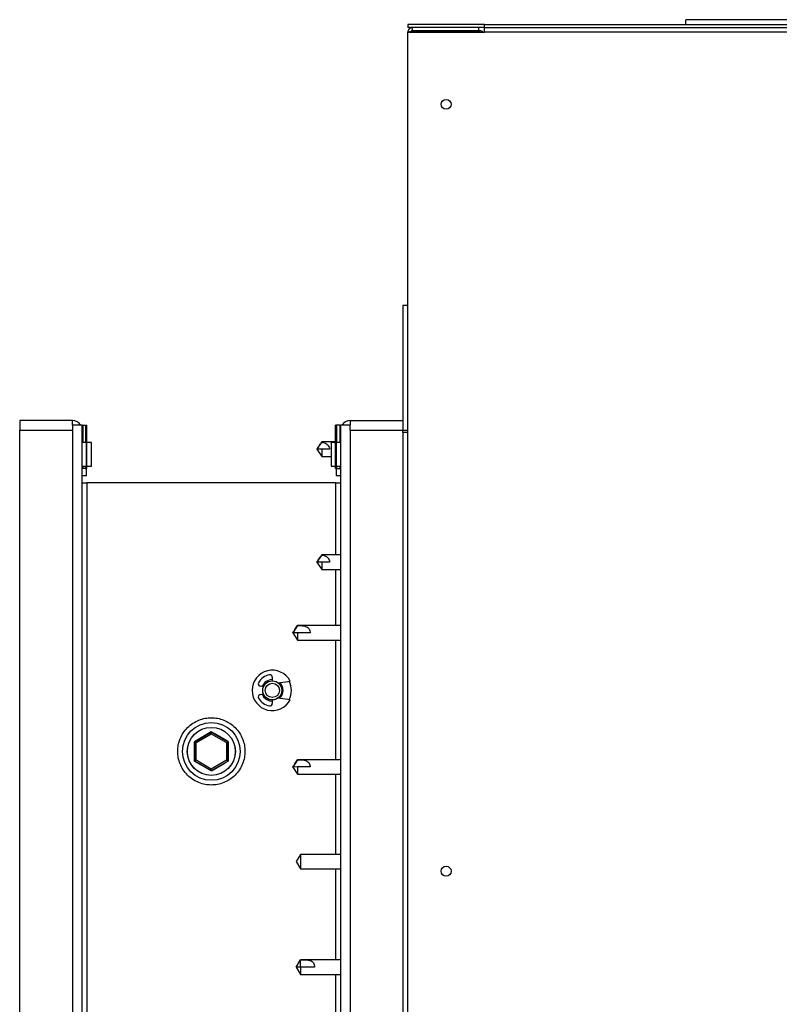
# Model space of a CAD drawing. Units: inches. Extents: x 0.3 to 10.6, y 0.4 to 8.2.
# Drawn here: x 3.9 to 4.1, y 3.6 to 3.8 of the extents above; entities that cross this region are included whole.
import ezdxf

# ---------------------------------------------------------------- set-up
doc = ezdxf.new("R2010")
doc.units = ezdxf.units.IN
doc.header["$MEASUREMENT"] = 0

msp = doc.modelspace()

# ---------------------------------------------------------------- linework, layer by layer
at = {"color": 7, "linetype": 'Continuous', "lineweight": 25}
for p, q in [((4.056036761275537, 3.754735516523298), (4.056036761275537, 3.755727705061451)), ((4.081458640933148, 3.755727705061451), (4.056036761275537, 3.755727705061451)), ((3.999396142259468, 3.754735516523298), (3.999396142259468, 3.754110577075985)), ((4.015021168424499, 3.754735516523298), (3.999396142259468, 3.754735516523298)), ((4.000333624762924, 3.754110577075985), (3.999396142259468, 3.754110577075985)), ((4.000333624762924, 3.753485564296186), (4.000333624762924, 3.754110577075985)), ((4.013771142864901, 3.754110577075985), (4.000333624762924, 3.754110577075985)), ((4.013771142864901, 3.753485564296186), (4.000333624762924, 3.753485564296186)), ((4.000646167819066, 3.753485564296186), (4.000646167819066, 3.753375052239497)), ((4.015021168424499, 3.754110577075985), (4.013771142864901, 3.754110577075985)), ((4.013771142864901, 3.754110577075985), (4.013771142864901, 3.753485564296186)), ((4.014083685921044, 3.753485564296186), (4.013771142864901, 3.753485564296186)), ((4.014083685921044, 3.753173021240043), (4.014083685921044, 3.753485564296186)), ((4.015021168424499, 3.754110577075985), (4.015021168424499, 3.754735516523298)), ((4.015021168424499, 3.754735516523298), (4.733771151717526, 3.754735516523298)), ((4.015021168424499, 3.753173021240043), (4.015021168424499, 3.754110577075985)), ((4.015021168424499, 3.754110577075985), (4.733771151717526, 3.754110577075985)), ((3.999396142259468, 2.817548047992907), (3.999396142259468, 3.753173021240043)), ((3.999396142259468, 3.753173021240043), (4.015021168424499, 3.753173021240043)), ((4.000333624762924, 3.753375052239497), (4.013771142864901, 3.753375052239497)), ((4.013771142864901, 3.753375052239497), (4.013771142864901, 3.753173021240043)), ((4.733771151717526, 3.753173021240043), (4.015021168424499, 3.753173021240043)), ((3.999396142259468, 3.697469958059916), (3.998403953721315, 3.697469958059916)), ((3.998403953721315, 3.697469958059916), (3.998403953721315, 3.672048078402305)), ((3.931021152133189, 3.674032455478612), (3.920278969561132, 3.674032455478612)), ((3.920278969561132, 3.674032455478612), (3.920278969561132, 3.672063698221864)), ((3.931021152133189, 3.673103406211069), (3.931021152133189, 3.674032455478612)), ((3.987661771149258, 3.674032455478612), (3.987661771149258, 3.673103406211069)), ((3.987661771149258, 3.674032455478612), (3.998403953721315, 3.674032455478612)), ((3.920278969561132, 3.672063698221864), (3.931021152133189, 3.672063698221864)), ((3.920278969561132, 3.429907435631673), (3.920278969561132, 3.672063698221864)), ((3.932989909389937, 3.673103406211069), (3.931021152133189, 3.673103406211069)), ((3.931021152133189, 3.673103406211069), (3.931021152133189, 3.672063698221864)), ((3.931021152133189, 3.672063698221864), (3.931021152133189, 3.444575766181867)), ((3.932989909389937, 3.444575766181867), (3.932989909389937, 3.673103406211069)), ((3.932989909389937, 3.673103406211069), (3.933126234481764, 3.673103406211069)), ((3.933126234481764, 3.673103406211069), (3.933722794256922, 3.673103406211069)), ((3.933722794256922, 3.673103406211069), (3.933997717747649, 3.673103406211069)), ((3.933997717747649, 3.664282461444709), (3.933997717747649, 3.673103406211069)), ((3.984685205534798, 3.664282461444709), (3.984685205534798, 3.673103406211069)), ((3.984960129025525, 3.673103406211069), (3.984685205534798, 3.673103406211069)), ((3.985556688800682, 3.673103406211069), (3.984960129025525, 3.673103406211069)), ((3.985556688800682, 3.673103406211069), (3.98569301389251, 3.673103406211069)), ((3.98569301389251, 3.673103406211069), (3.98569301389251, 3.444575766181867)), ((3.987661771149258, 3.673103406211069), (3.98569301389251, 3.673103406211069)), ((3.987661771149258, 3.672063698221864), (3.987661771149258, 3.673103406211069)), ((3.987661771149258, 3.672063698221864), (3.998403953721315, 3.672063698221864)), ((3.987661771149258, 3.672063698221864), (3.987661771149258, 3.444575766181867)), ((3.999396142259468, 3.672048078402305), (3.998403953721315, 3.672048078402305)), ((3.998403953721315, 3.671590997015882), (3.998403953721315, 3.672048078402305)), ((3.999396142259468, 3.671590997015882), (3.998403953721315, 3.671590997015882)), ((3.998403953721315, 3.671590997015882), (3.998403953721315, 3.430380063505169)), ((3.933896152254275, 3.669579266922226), (3.932989909389937, 3.669579266922226)), ((3.933896152254275, 3.66718085462889), (3.933896152254275, 3.669579266922226)), ((3.934903960611987, 3.669579266922226), (3.933997717747649, 3.669579266922226)), ((3.934903960611987, 3.66718085462889), (3.934903960611987, 3.669579266922226)), ((3.981849291628851, 3.669700412189413), (3.980859669727714, 3.668216016003951)), ((3.984685205534798, 3.669700412189413), (3.981849291628851, 3.669700412189413)), ((3.981849291628851, 3.669700412189413), (3.981849291628851, 3.669642699522781)), ((3.984685205534798, 3.669579266922226), (3.983778962670459, 3.669579266922226)), ((3.983778962670459, 3.669579266922226), (3.983778962670459, 3.66718085462889)), ((3.98569301389251, 3.669579266922226), (3.984786771028171, 3.669579266922226)), ((3.984786771028171, 3.669579266922226), (3.984786771028171, 3.66718085462889)), ((3.980872722910256, 3.668235522445277), (3.980872722910256, 3.668216016003951)), ((3.981849291628851, 3.668216016003951), (3.980872722910256, 3.668216016003951)), ((3.980872722910256, 3.668216016003951), (3.980872722910256, 3.668196509562624)), ((3.980872722910256, 3.668196509562624), (3.981849291628851, 3.666731619818488)), ((3.983428140056525, 3.668216016003951), (3.981849291628851, 3.668216016003951)), ((3.981849291628851, 3.668216016003951), (3.981849291628851, 3.666731619818488)), ((3.933896152254275, 3.664782442335553), (3.933896152254275, 3.66718085462889)), ((3.934903960611987, 3.664782442335553), (3.934903960611987, 3.66718085462889)), ((3.981849291628851, 3.666731619818488), (3.983778962670459, 3.666731619818488)), ((3.983778962670459, 3.66718085462889), (3.983778962670459, 3.664782442335553)), ((3.984786771028171, 3.66718085462889), (3.984786771028171, 3.664782442335553)), ((3.932989909389937, 3.664782442335553), (3.933896152254275, 3.664782442335553)), ((3.933126234481764, 3.664282461444709), (3.932989909389937, 3.664282461444709)), ((3.933722794256922, 3.664282461444709), (3.933126234481764, 3.664282461444709)), ((3.933722794256922, 3.664282461444709), (3.933997717747649, 3.664282461444709)), ((3.933896152254275, 3.662829304898364), (3.933896152254275, 3.664282461444709)), ((3.933997717747649, 3.664782442335553), (3.934903960611987, 3.664782442335553)), ((3.983778962670459, 3.664782442335553), (3.984685205534798, 3.664782442335553)), ((3.984685205534798, 3.664282461444709), (3.984960129025525, 3.664282461444709)), ((3.984786771028171, 3.664782442335553), (3.98569301389251, 3.664782442335553)), ((3.984786771028171, 3.664282461444709), (3.984786771028171, 3.662829304898364)), ((3.984960129025525, 3.664282461444709), (3.985556688800682, 3.664282461444709)), ((3.985556688800682, 3.664282461444709), (3.98569301389251, 3.664282461444709)), ((3.932989909389937, 3.662829304898364), (3.933896152254275, 3.662829304898364)), ((3.932989909389937, 3.661352755288924), (3.933966478108532, 3.661352755288924)), ((3.984716445173915, 3.661352755288924), (3.933966478108532, 3.661352755288924)), ((3.984716445173915, 3.661352755288924), (3.98569301389251, 3.661352755288924)), ((3.984786771028171, 3.662829304898364), (3.98569301389251, 3.662829304898364)), ((3.981849291628851, 3.646708184464256), (3.980859669727714, 3.64522386161128)), ((3.980872722910256, 3.645243368052607), (3.980872722910256, 3.64522386161128)), ((3.981849291628851, 3.64522386161128), (3.980872722910256, 3.64522386161128)), ((3.980872722910256, 3.64522386161128), (3.980872722910256, 3.645204281837467)), ((3.980872722910256, 3.645204281837467), (3.981849291628851, 3.643739465425818)), ((3.98569301389251, 3.646708184464256), (3.981849291628851, 3.646708184464256)), ((3.981849291628851, 3.646708184464256), (3.981849291628851, 3.646650471797624)), ((3.983428140056525, 3.64522386161128), (3.981849291628851, 3.64522386161128)), ((3.981849291628851, 3.64522386161128), (3.981849291628851, 3.643739465425818)), ((3.981849291628851, 3.643739465425818), (3.98569301389251, 3.643739465425818)), ((3.97693520839676, 3.632294317641142), (3.975945659828109, 3.63080992145568)), ((3.98569301389251, 3.632294317641142), (3.97693520839676, 3.632294317641142)), ((3.97693520839676, 3.632294317641142), (3.97693520839676, 3.632292557661474)), ((3.975958639678165, 3.630829427897007), (3.975958639678165, 3.63080992145568)), ((3.97693520839676, 3.630810728113028), (3.975958639678165, 3.63080992145568)), ((3.975958639678165, 3.63080992145568), (3.975958639678165, 3.630790341681867)), ((3.975958639678165, 3.630790341681867), (3.97693520839676, 3.629325525270218)), ((3.979489892218167, 3.630810728113028), (3.97693520839676, 3.630810728113028)), ((3.97693520839676, 3.630810728113028), (3.97693520839676, 3.629325525270218)), ((3.97693520839676, 3.629325525270218), (3.98569301389251, 3.629325525270218)), ((3.971774288016152, 3.621751379434064), (3.971774288016152, 3.621018127904648)), ((3.969961655622503, 3.619779028885493), (3.969294036668227, 3.619923860545718)), ((3.972948414452544, 3.620623819126403), (3.975427639145662, 3.620971268445973)), ((3.969294036668227, 3.618221813541244), (3.969961655622503, 3.618366645201469)), ((3.971774288016152, 3.617127546182314), (3.971774288016152, 3.616394294652898)), ((3.975427639145662, 3.617174405640989), (3.972948414452544, 3.617521854960558)), ((3.959303145417189, 3.610618701373044), (3.955884971570891, 3.608601031348007)), ((3.955926697755534, 3.608616577835079), (3.959344651604372, 3.610589955038458)), ((3.956216801070902, 3.608796902418621), (3.959100527757845, 3.610461769852597)), ((3.95623916747919, 3.608436179919051), (3.959344651604372, 3.610229085873916)), ((3.962759672153764, 3.608667323915523), (3.959303145417189, 3.610618701373044)), ((3.959344651604372, 3.610229085873916), (3.959344651604372, 3.610589955038458)), ((3.959344651604372, 3.610589955038458), (3.962762605453211, 3.608616577835079)), ((3.959344651604372, 3.610229085873916), (3.962450135729555, 3.608436179919051)), ((3.962524054875635, 3.608767129429228), (3.959926984877209, 3.610266485441873)), ((3.955884971570891, 3.608601031348007), (3.955923251128683, 3.604631910532963)), ((3.955921124486583, 3.604954940134631), (3.955921124486583, 3.608344294313855)), ((3.95623916747919, 3.608436179919051), (3.955926697755534, 3.608616577835079)), ((3.955926697755534, 3.604669823428323), (3.955926697755534, 3.608616577835079)), ((3.95623916747919, 3.604850294676837), (3.95623916747919, 3.608436179919051)), ((3.962299437470434, 3.608896781264812), (3.962299437470434, 3.608884021412215)), ((3.962450135729555, 3.608436179919051), (3.962762605453211, 3.608616577835079)), ((3.962450135729555, 3.608436179919051), (3.962450135729555, 3.604850294676837)), ((3.962760112148681, 3.608618044484803), (3.962759672153764, 3.608667323915523)), ((3.962762605453211, 3.608616577835079), (3.962762605453211, 3.604669823428323)), ((3.962797951711555, 3.604698203100479), (3.962762605453211, 3.608359400806011)), ((3.962768178722162, 3.604954940134631), (3.962768178722162, 3.6077854274366)), ((3.955923251128683, 3.604631910532963), (3.959044208408451, 3.602869950887271)), ((3.95623916747919, 3.604850294676837), (3.955926697755534, 3.604669823428323)), ((3.959344651604372, 3.602696519557431), (3.955926697755534, 3.604669823428323)), ((3.959344651604372, 3.603057315389487), (3.95623916747919, 3.604850294676837)), ((3.962450135729555, 3.604850294676837), (3.959344651604372, 3.603057315389487)), ((3.962762605453211, 3.604669823428323), (3.959344651604372, 3.602696519557431)), ((3.959344651604372, 3.602696519557431), (3.959344651604372, 3.603057315389487)), ((3.959379777865258, 3.602680533075442), (3.962181005505237, 3.604334033974058)), ((3.962450135729555, 3.604850294676837), (3.962762605453211, 3.604669823428323)), ((3.962762605453211, 3.604677376674401), (3.962797951711555, 3.604698203100479)), ((3.97693520839676, 3.604950540185459), (3.975945659828109, 3.603466143999997)), ((3.975958639678165, 3.60348572377381), (3.975958639678165, 3.603466143999997)), ((3.97693520839676, 3.603467170654804), (3.975958639678165, 3.603466143999997)), ((3.975958639678165, 3.603466143999997), (3.975958639678165, 3.603446637558671)), ((3.975958639678165, 3.603446637558671), (3.97693520839676, 3.601981747814536)), ((3.98569301389251, 3.604950540185459), (3.97693520839676, 3.604950540185459)), ((3.97693520839676, 3.604950540185459), (3.97693520839676, 3.604948853538277)), ((3.97693520839676, 3.603467170654804), (3.97693520839676, 3.601981747814536)), ((3.979489892218167, 3.603467170654804), (3.97693520839676, 3.603467170654804)), ((3.959348024898738, 3.602698426202072), (3.959379777865258, 3.602680533075442)), ((3.97693520839676, 3.601981747814536), (3.98569301389251, 3.601981747814536)), ((3.977520401636557, 3.585666662954455), (3.976663438202939, 3.584182266768993)), ((3.98569301389251, 3.585666662954455), (3.977520401636557, 3.585666662954455)), ((3.977520401636557, 3.585666662954455), (3.977520401636557, 3.582697943916017)), ((3.976663438202939, 3.584182266768993), (3.977520401636557, 3.582697943916017)), ((3.977520401636557, 3.582697943916017), (3.98569301389251, 3.582697943916017)), ((3.976663438202939, 3.562697901624879), (3.977520401636557, 3.564182297810341)), ((3.98569301389251, 3.564182297810341), (3.977520401636557, 3.564182297810341)), ((3.977520401636557, 3.562697901624879), (3.977520401636557, 3.564182297810341)), ((3.976663438202939, 3.562697901624879), (3.977520401636557, 3.561213505439417)), ((3.977520401636557, 3.562697901624879), (3.976663438202939, 3.562697901624879)), ((3.980374355334107, 3.562697901624879), (3.977520401636557, 3.562697901624879)), ((3.977520401636557, 3.562697901624879), (3.977520401636557, 3.561213505439417)), ((3.977520401636557, 3.561213505439417), (3.98569301389251, 3.561213505439417))]:
    msp.add_line(p, q, dxfattribs=at)
at = {"color": 8, "linetype": 'Continuous', "lineweight": 25}
for p, q in [((4.000333624762924, 3.753375052239497), (4.000333624762924, 3.753173021240043)), ((3.933126234481764, 3.673103406211069), (3.933126234481764, 3.669579266922226)), ((3.933722794256922, 3.673103406211069), (3.933722794256922, 3.669579266922226)), ((3.984960129025525, 3.669579266922226), (3.984960129025525, 3.673103406211069)), ((3.985556688800682, 3.673103406211069), (3.985556688800682, 3.669579266922226)), ((3.933126234481764, 3.664782442335553), (3.933126234481764, 3.664282461444709)), ((3.933722794256922, 3.664782442335553), (3.933722794256922, 3.664282461444709)), ((3.984960129025525, 3.664282461444709), (3.984960129025525, 3.664782442335553)), ((3.985556688800682, 3.664782442335553), (3.985556688800682, 3.664282461444709)), ((3.933966478108532, 3.661352755288924), (3.933966478108532, 3.467522014438182)), ((3.984716445173915, 3.646708184464256), (3.984716445173915, 3.661352755288924)), ((3.984716445173915, 3.632294317641142), (3.984716445173915, 3.643739465425818)), ((3.984716445173915, 3.604950540185459), (3.984716445173915, 3.629325525270218)), ((3.984716445173915, 3.585666662954455), (3.984716445173915, 3.601981747814536)), ((3.984716445173915, 3.564182297810341), (3.984716445173915, 3.582697943916017)), ((3.984716445173915, 3.467522014438182), (3.984716445173915, 3.561213505439417))]:
    msp.add_line(p, q, dxfattribs=at)
at = {"color": 7, "linetype": 'Continuous', "lineweight": 25, "flags": 128}
for points in [[(3.969722371720064, 3.618314725801246), (3.970005361784272, 3.617785925243329), (3.970519055850035, 3.617281251073368)], [(3.970519055850035, 3.617281251073368), (3.97116878167768, 3.616970761326839), (3.971774288016152, 3.616885328980427)], [(3.959100527757845, 3.610461769852597), (3.959287012270227, 3.61058643507912), (3.959317738581941, 3.610610488134591)], [(3.955921124486583, 3.608344294313855), (3.955925304438296, 3.608408020244354), (3.955926697755534, 3.608417626800045)], [(3.956081282636423, 3.608705823470773), (3.956112155613109, 3.608731636505912), (3.956140755282723, 3.608751949604587)], [(3.962524054875635, 3.608767129429228), (3.962577147595637, 3.608731636505912), (3.962608020572322, 3.608705823470773)], [(3.955926697755534, 3.604881607648441), (3.955925304438296, 3.604891214204132), (3.955921124486583, 3.604954940134631)], [(3.962762605453211, 3.604881607648441), (3.962763998770449, 3.604891214204132), (3.962768178722162, 3.604954940134631)]]:
    msp.add_lwpolyline(points, dxfattribs=at)
at = {"color": 7, "linetype": 'Continuous', "lineweight": 25}
for centre, radius in [((4.007208651528656, 3.738485552230711), 0.001003906250000242), ((3.971774269591088, 3.619072831484026), 0.001945312500000097), ((3.971774269591088, 3.619072831484026), 0.00145703124998173), ((3.959341464028707, 3.606649614740194), 0.005890625000000149), ((3.959341464028707, 3.606649614740194), 0.004898437499999631), ((3.959341464028707, 3.606649614740194), 0.004882812499999705), ((4.007208651528656, 3.58223555223071), 0.001003906250000242)]:
    msp.add_circle(centre, radius, dxfattribs=at)
for centre, radius, start, end in [((3.931021151528709, 3.672063677240195), 0.001968750000000186, 31.87837903654714, 90), ((3.987661776528709, 3.672063677240195), 0.001968750000000329, 90, 148.1216209634707), ((3.971774269591088, 3.619072831484026), 0.004117187500000604, 27.45814805345664, 332.5418519465441), ((3.971774269591088, 3.619072831484026), 0.003210937499999988, 100.3313207124913, 150.8014498019813), ((3.971774269591088, 3.619072831484026), 0.002187499999999787, 90, 159.7225378869566), ((3.971285988341088, 3.621751345713326), 0.00048828125, 0, 100.3313207124835), ((3.969397569232, 3.620401045494935), 0.000488281250000139, 150.8014498019821, 257.7593270951655), ((3.971774269591088, 3.619072831484026), 0.002187500000000493, 313.1439249237064, 46.85607507629491), ((3.971774269591088, 3.619072831484026), 0.00390625000000053, 331.4436076620173, 28.55639233798666), ((3.969397569232, 3.617744617473118), 0.000488281250000139, 102.2406729048464, 209.1985501980187), ((3.971774269591088, 3.619072831484026), 0.003210937499999682, 209.1985501980126, 259.6686792875081), ((3.971285988341088, 3.616394317254726), 0.00048828125, 259.6686792875079, 0), ((3.960446220703044, 3.601352346144735), 0.001714843749999957, 120.0000000000067, 129.9686990772523)]:
    msp.add_arc(centre, radius, start, end, dxfattribs=at)
for points, knots in [([(4.000333624762924, 3.754110577075985), (4.000210780044386, 3.754096495744209), (3.999965082854571, 3.754068332191983), (3.999655281705994, 3.753851418547845), (3.999438379472946, 3.753541629354777), (3.999410221684919, 3.753295893703552), (3.999396142259468, 3.753173021240043)], [0, 0, 0, 0, 0.2499766561400203, 0.4999690883205301, 0.7499751068180095, 1, 1, 1, 1]), ([(4.000333624762924, 3.753485564296186), (4.000293126223492, 3.753480604992603), (4.000212116049267, 3.753470684781829), (4.000119013803332, 3.753412455435781), (4.000087062818684, 3.753357977276222), (4.000075787741479, 3.753338752658833)], [0, 0, 0, 0, 0.3928001144779289, 0.7857272424013215, 1, 1, 1, 1]), ([(4.014771911303939, 3.753173021240043), (4.014763679189971, 3.753185834524256), (4.014689438974732, 3.753301389408652), (4.014445233874405, 3.753438714752666), (4.014204197187063, 3.753469948393095), (4.014083685921044, 3.753485564296186)], [0, 0, 0, 0, 0.05869994906134798, 0.5293776142769832, 1, 1, 1, 1]), ([(3.999396142259468, 3.753173021240043), (3.999410228579894, 3.753189864884523), (3.999438404413725, 3.753223555991471), (3.999655265391043, 3.753274062697), (3.999965071151481, 3.753324616021819), (4.000210778826409, 3.753358240887763), (4.000333624762924, 3.753375052239497)], [0, 0, 0, 0, 0.2499859844016086, 0.5000286337013853, 0.7500303938753436, 1, 1, 1, 1]), ([(3.980872722910256, 3.668216016003951), (3.980873057964856, 3.668218684608496), (3.980874804262212, 3.668232593317844), (3.98090946342204, 3.668280892285419), (3.981031585391554, 3.668470344544937), (3.981359304174259, 3.668937484969535), (3.981653030250153, 3.669360230289741), (3.981849291628851, 3.669642699522781)], [0, 0, 0, 0, 0.004525709158188077, 0.02358789855092161, 0.09842412666709244, 0.3975866005004925, 1, 1, 1, 1]), ([(3.981849291628851, 3.669642699522781), (3.982193089880636, 3.669570997542911), (3.982677950201055, 3.66946987589743), (3.983152346495011, 3.669060304233855), (3.98335919219679, 3.66870255941947), (3.98342418484914, 3.668396637655698), (3.983427431605288, 3.668248368702605), (3.983428140056525, 3.668216016003951)], [0, 0, 0, 0, 0.4542371185874112, 0.6406127829928482, 0.8285953101163012, 0.9625990191196792, 1, 1, 1, 1]), ([(3.980872722910256, 3.64522386161128), (3.980873058123069, 3.645226530385003), (3.980874806341405, 3.645240448704851), (3.980909435112646, 3.645288691615055), (3.981031686128661, 3.645478152660104), (3.981359235475464, 3.645945244462752), (3.981653002733285, 3.646367997444984), (3.981849291628851, 3.646650471797624)], [0, 0, 0, 0, 0.004523800467465047, 0.02359274647103045, 0.0983906492046365, 0.397564231587835, 1, 1, 1, 1]), ([(3.981849291628851, 3.646650471797624), (3.98219309031044, 3.64657880203377), (3.982677949303348, 3.64647772622579), (3.98315233455171, 3.646068162334533), (3.983359215675107, 3.645710373252399), (3.983424176857199, 3.645404457307706), (3.983427430610324, 3.645256189768512), (3.983428140056525, 3.64522386161128)], [0, 0, 0, 0, 0.4542458630055608, 0.6406225604235918, 0.8285953287086986, 0.9626270376242415, 1, 1, 1, 1]), ([(3.975958639678165, 3.63080992145568), (3.975959109614844, 3.630813479011815), (3.975961209615967, 3.630829376625689), (3.975998166245354, 3.630884837484937), (3.976134844601141, 3.631098324022597), (3.976460234129589, 3.63157886821339), (3.976751648551222, 3.632016743298662), (3.97693520839676, 3.632292557661474)], [0, 0, 0, 0, 0.006021090586417129, 0.02690638449545184, 0.1093602359371058, 0.4389924266474181, 1, 1, 1, 1]), ([(3.97693520839676, 3.632292557661474), (3.977396546765926, 3.63228705102118), (3.978079893992601, 3.632278894432385), (3.978806706354595, 3.632054393041619), (3.979180597752396, 3.631766057000057), (3.979400730412254, 3.63139678924524), (3.979482619746671, 3.631063135257313), (3.97948836095758, 3.630863873885003), (3.979489892218167, 3.630810728113028)], [0, 0, 0, 0, 0.3836005609377959, 0.5681998224883353, 0.7191715009839791, 0.8376402751911748, 0.9566964092807955, 1, 1, 1, 1]), ([(3.959341498307467, 3.613501181407722), (3.958923587644365, 3.613478949072574), (3.958062772228481, 3.613433154747338), (3.956785801211726, 3.613051962881397), (3.955557893743545, 3.61241986300889), (3.95446221667681, 3.611528625060477), (3.953572092343594, 3.610433247298521), (3.952935974453025, 3.609205261803145), (3.952568869529917, 3.607928310689758), (3.952451556596372, 3.606649603382611), (3.952568877323835, 3.605370905562679), (3.952935970026122, 3.60409395273475), (3.953572118615546, 3.602866048003131), (3.954462165917385, 3.601770296158395), (3.955557923012181, 3.600880258421366), (3.956785797332842, 3.600244125530419), (3.958062772976969, 3.599877026301289), (3.959341474465587, 3.599759711602482), (3.960620172692655, 3.599877034095179), (3.961897129969751, 3.600244121103294), (3.963125001605962, 3.600880284694516), (3.964220833462994, 3.60177024539618), (3.965110794172601, 3.602866077282759), (3.965746957761749, 3.604093948812365), (3.966114044770402, 3.605370906463203), (3.966231367262916, 3.606649603382641), (3.966114052564343, 3.607928309789007), (3.965746953334405, 3.609205265726142), (3.965110820446615, 3.610433218015086), (3.964220782697484, 3.611528675834473), (3.963125030897776, 3.612419836751816), (3.961897126003695, 3.61305196740021), (3.960620173745332, 3.613433146386774), (3.959759383977572, 3.613478946789399), (3.959341498307467, 3.613501181407722)], [0, 0, 0, 0, 0.02913063907547492, 0.06000350171642114, 0.09216111594754436, 0.1250007252595608, 0.1578403345715773, 0.1899979488027005, 0.2208708114436468, 0.2500014505191216, 0.2791303905336063, 0.3100032531745526, 0.3421608674056758, 0.3750018010238552, 0.4078403345498861, 0.4399979487810093, 0.4708708114219556, 0.5000014504974305, 0.5291303905119152, 0.5600032531528615, 0.5921608673839847, 0.6250007252595609, 0.657840583135137, 0.6899981973662602, 0.7208710600072065, 0.7500000000216912, 0.7791306390971661, 0.8100035017381123, 0.8421611159692355, 0.8749996494952664, 0.9078405831134458, 0.9399981973445691, 0.9708710599855153, 1, 1, 1, 1]), ([(3.975958639678165, 3.603466143999997), (3.975959110148045, 3.603469701309744), (3.975961215402239, 3.603485619525924), (3.975998091242396, 3.603541124587028), (3.976134998941413, 3.603754482305042), (3.976460154628827, 3.604235154305993), (3.976751615626097, 3.604673032087486), (3.97693520839676, 3.604948853538277)], [0, 0, 0, 0, 0.006020899318846574, 0.02694226360966177, 0.1093589293051958, 0.4389806410922259, 1, 1, 1, 1]), ([(3.97693520839676, 3.604948853538277), (3.977396558708391, 3.604943357526603), (3.978079935918281, 3.604935216534762), (3.978806668764671, 3.604710642646241), (3.979180612025356, 3.604422527460353), (3.979400732149661, 3.604053211455017), (3.97948261915443, 3.603719586185839), (3.979488360868959, 3.603520316940558), (3.979489892218167, 3.603467170654804)], [0, 0, 0, 0, 0.3835986743871834, 0.5682072499169758, 0.7191680368012593, 0.8376362283780804, 0.9566966222481994, 1, 1, 1, 1]), ([(3.977520401636557, 3.564182297810341), (3.977911765828442, 3.564184854856841), (3.978598730491499, 3.564189343260798), (3.97939937943396, 3.564112772486178), (3.97989247622634, 3.563892168524556), (3.98018374429804, 3.563568652105005), (3.980346416824245, 3.563157960121139), (3.980365382149353, 3.562845661469815), (3.980374355334107, 3.562697901624879)], [0, 0, 0, 0, 0.2866616782563675, 0.5031795123269946, 0.651491089273862, 0.7713445144086847, 0.8918147774522944, 0.9999999999999999, 0.9999999999999999, 0.9999999999999999, 0.9999999999999999])]:
    msp.add_open_spline(points, degree=3, knots=knots, dxfattribs=at)

doc.saveas('drawing.dxf')
